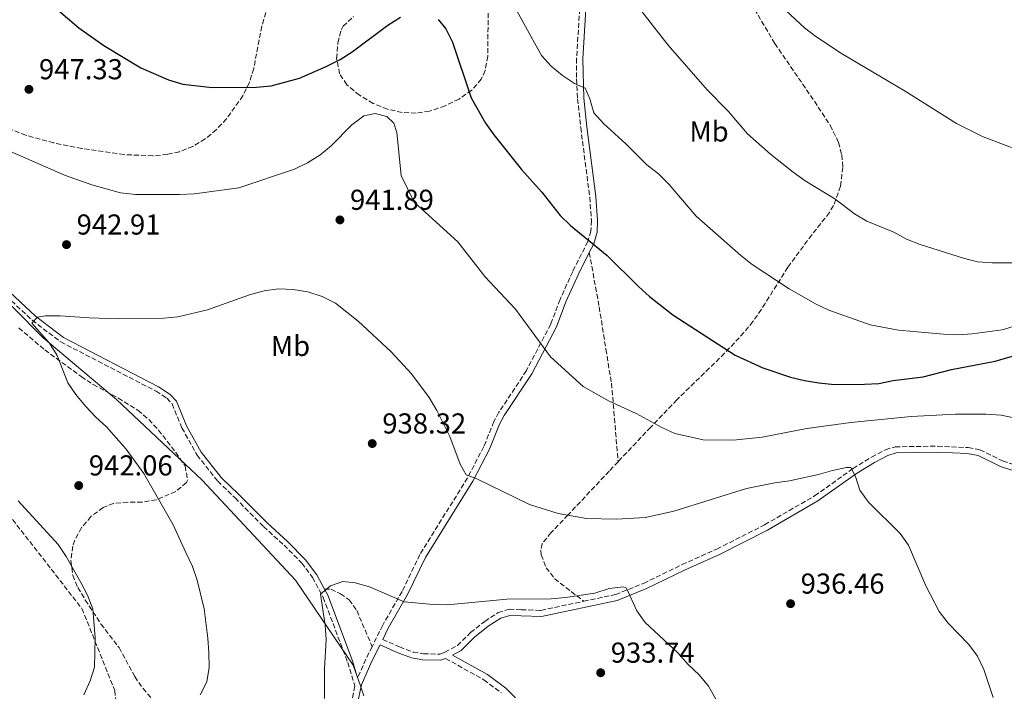
# Model space of a CAD drawing. Units: metres. Extents: x 566515 to 569950, y 4728752 to 4731099.
# Drawn here: x 568332 to 568674, y 4729380 to 4729614 of the extents above; entities that cross this region are included whole.
import ezdxf
from ezdxf.enums import TextEntityAlignment as Align

# ---------------------------------------------------------------- set-up
doc = ezdxf.new("R2010")
doc.units = ezdxf.units.M
doc.header["$MEASUREMENT"] = 0
doc.linetypes.add('DGN Style 3', pattern=[2.435890702152634, 1.739921930109024, -0.6959687720436097])
for name, color, linetype, lineweight in [('Camino', 7, 'DGN Style 3', 0), ('Cota de punto acotado terreno', 7, 'Continuous', 0), ('Curva de nivel directora', 30, 'Continuous', 30), ('Curva de nivel intermedia', 30, 'Continuous', 0), ('Etiqueta de uso rústico', 92, 'Continuous', 0), ('Límite de municipio', 7, 'Continuous', 0), ('Margen derecho', 7, 'Continuous', 0), ('Punto acotado terreno (símbolo)', 7, 'Continuous', 0), ('Senda', 7, 'DGN Style 3', 0), ('Zona arbolada', 92, 'DGN Style 3', 0)]:
    doc.layers.add(name, color=color, linetype=linetype, lineweight=lineweight)
doc.styles.add('Style-Arial', font='arial.ttf')

# ---------------------------------------------------------------- blocks, each defined once
blk = doc.blocks.new('5PATER')
at = {"layer": 'Punto acotado terreno (símbolo)', "linetype": 'Continuous', "lineweight": 0}
h = blk.add_hatch(color=51, dxfattribs=at)
edge = h.paths.add_edge_path()
edge.add_ellipse((0, 0), major_axis=(-0.1095731443231308, -0.1110710700762829), ratio=0.9994222409660317, start_angle=0, end_angle=360)

msp = doc.modelspace()

# ---------------------------------------------------------------- linework, layer by layer
at = {"layer": 'Camino', "color": 7, "linetype": 'DGN Style 3', "lineweight": 0, "extrusion": (0.6220780503013066, -0.3185078930271236, 0.7152423515234173), "elevation": -1152058.373686779, "flags": 128}
msp.add_lwpolyline([(4468758.546695772, 1180373.265510296), (4468753.994440351, 1180373.17965822), (4468746.592255883, 1180372.593002361)], dxfattribs=at)
at = {"layer": 'Camino', "color": 7, "linetype": 'DGN Style 3', "lineweight": 0}
for points in [[(568526.8799999993, 4729617.26, 957.7599999999949), (568525.7800000019, 4729600.010000001, 955.8899999999995), (568525.7699999984, 4729592.930000001, 955.2100000000064), (568526.1599999996, 4729586.03, 954.529999999999), (568527.2500000005, 4729576.03, 953.8500000000058), (568530.3599999995, 4729551.790000002, 951.6499999999943), (568530.9400000006, 4729543.600000001, 950.9700000000014), (568530.7600000018, 4729539.940000001, 950.4600000000065), (568529.7299999992, 4729536.369999999, 949.9499999999974), (568524.4499999997, 4729525.930000001, 948.5899999999967), (568520.0599999975, 4729516.180000001, 947.2299999999959), (568516.8099999976, 4729507.590000001, 945.8699999999953), (568508.3500000018, 4729491.420000002, 944.1699999999984), (568498.800000001, 4729476.930000001, 941.9600000000064), (568497.0500000007, 4729473.700000001, 941.4499999999972), (568493.5399999993, 4729464.980000001, 940.7700000000042), (568487.8700000009, 4729454.100000001, 939.4100000000036), (568471.3299999983, 4729427.460000002, 936.6999999999972), (568465.1399999993, 4729414.609999999, 935.5099999999949), (568458.409999999, 4729402.87, 934.3200000000071), (568454.7199999987, 4729395.4, 934.2100000000064)], [(568313.3700000005, 4729530.670000001, 940.6999999999971), (568336.5399999982, 4729508.970000003, 939.6799999999931), (568346.4699999989, 4729501.420000002, 939.3399999999965), (568379.61, 4729484.28, 938.1499999999943), (568383.4200000009, 4729481.820000002, 937.9799999999962), (568385.1800000002, 4729479.840000001, 937.9799999999962), (568388.6099999989, 4729471.500000002, 937.8099999999978), (568393.8799999993, 4729462.029999999, 937.4700000000014), (568401.0599999988, 4729452.980000001, 937.300000000003), (568407.0899999993, 4729447.16, 937.1300000000047), (568417, 4729437.16, 936.279999999999), (568424.1099999979, 4729430.740000002, 935.7700000000043), (568430.2399999968, 4729424.480000001, 935.429999999993), (568434.0299999999, 4729419.490000002, 935.0899999999967), (568437.7100000012, 4729412.540000002, 934.75), (568446.2399999985, 4729389.92, 934.2400000000052), (568448.7100000005, 4729381.730000002, 933.5399999999937), (568444.1799999998, 4729360.050000001, 933.300000000003)], [(568528.2899999997, 4729411.189999999, 934.600000000006), (568539.3099999991, 4729413.53, 934.8899999999995), (568549.0700000002, 4729417.420000002, 935.3999999999943), (568562.4499999977, 4729423.930000001, 935.9100000000037), (568574.5500000012, 4729429.370000001, 936.7599999999949), (568591.1599999986, 4729437.790000001, 937.779999999999), (568608.5500000007, 4729447.86, 938.9600000000065), (568621.8999999991, 4729457.359999999, 940.4900000000052), (568628.3099999975, 4729461.310000001, 941.1699999999984), (568633.1399999998, 4729463.900000002, 941.3399999999967), (568636.5599999975, 4729464.920000001, 941.3399999999967), (568651.3000000007, 4729465.170000002, 942.3600000000008), (568661.949999999, 4729464.660000003, 942.8699999999953), (568666.0100000004, 4729463.900000002, 943.0399999999937), (568673.8899999994, 4729460.02, 943.3800000000047), (568677.420000001, 4729458.900000002, 943.550000000003)], [(568458.3999999978, 4729397.939999999, 934.6199999999956), (568464.2899999976, 4729395.290000001, 934.2100000000064), (568468.9899999981, 4729393.520000001, 934.2100000000064), (568472.5599999977, 4729392.890000001, 934.2100000000064), (568478.2100000004, 4729392.820000002, 934.2100000000064), (568480.0299999999, 4729393.460000004, 934.2100000000064), (568484.3700000006, 4729395.78, 934.0399999999937), (568488.9499999983, 4729400.330000001, 934.0399999999937), (568493.8500000001, 4729404.210000002, 934.0399999999937), (568498.5399999995, 4729407.250000001, 934.0399999999937), (568502.3199999991, 4729408.4, 934.0399999999937), (568506.5899999985, 4729408.230000001, 934.3800000000047), (568513.4100000003, 4729408.029999999, 934.2100000000064), (568528.2899999997, 4729411.189999999, 934.600000000006)], [(568480.2600000001, 4729391.310000002, 933.9499999999972), (568493.5899999986, 4729383.84, 933.7700000000042), (568499.7399999975, 4729379.32, 933.600000000006)]]:
    msp.add_polyline3d(points, dxfattribs=at)
at = {"layer": 'Curva de nivel directora', "color": 30, "linetype": 'Continuous', "lineweight": 30, "elevation": 950.0000000000002, "flags": 128}
for points in [[(568344.8700000007, 4729617.440000001), (568352.7799999989, 4729610.699999999), (568361.4400000002, 4729604.49), (568374.3799999997, 4729596.740000002), (568383.9999999999, 4729592.61), (568388.9500000008, 4729591.119999999), (568399.1599999989, 4729589.91), (568414.5399999992, 4729590), (568419.5999999995, 4729590.550000002), (568429.479999999, 4729593.140000002), (568438.7500000006, 4729597.180000002), (568443.6199999988, 4729599.650000001), (568447.8099999998, 4729602.369999999), (568460.2300000007, 4729611.630000002), (568464.5899999993, 4729614.45)], [(568477.7099999997, 4729613.560000001), (568480.3499999995, 4729610.279999999), (568482.7099999998, 4729605.74), (568489.1099999992, 4729586.380000001), (568494.1699999997, 4729577.540000001), (568497.0599999997, 4729573.460000002), (568506.6899999989, 4729561.36), (568513.7099999996, 4729553.460000001), (568520.0699999987, 4729545.439999999), (568523.6799999987, 4729541.970000003), (568536.4199999992, 4729531.520000001), (568547.2999999999, 4729520.66), (568551.2000000003, 4729517.2), (568559.2899999995, 4729510.82), (568580.9699999985, 4729496.770000001), (568590.4799999992, 4729492.440000001), (568600.209999999, 4729489.2), (568605.0599999992, 4729487.970000001), (568609.999999999, 4729487.17), (568615.4500000007, 4729486.590000002), (568625.8499999987, 4729486.740000002), (568630.9099999992, 4729487), (568635.8099999987, 4729487.99), (568646.2400000002, 4729489.270000001), (568656.0799999995, 4729491.800000002), (568671.2999999989, 4729494.680000001), (568681.2799999989, 4729497.600000001)]]:
    msp.add_lwpolyline(points, dxfattribs=at)
at = {"layer": 'Curva de nivel intermedia', "color": 30, "linetype": 'Continuous', "lineweight": 0, "flags": 128}
for points, elevation in [([(568541.0000000012, 4729626.069999998), (568557.66, 4729604.609999998), (568571.1600000005, 4729589.13), (568578.5099999999, 4729581.640000001), (568585.26, 4729573.83), (568593.1800000014, 4729566.74), (568601.0800000007, 4729560.42), (568605.2400000002, 4729557.439999999), (568615.54, 4729551.140000001), (568622.4300000012, 4729545.980000001), (568626.7200000003, 4729543.419999998), (568636.0800000012, 4729539.609999999), (568640.4900000013, 4729537.199999998), (568645.25, 4729535.359999998), (568660.2800000017, 4729530.529999998), (568665.2000000012, 4729529.289999999), (568670.2100000003, 4729528.930000001), (568680.280000002, 4729528.970000001)], 960), ([(568501.3400000001, 4729623.470000001), (568513.6100000013, 4729601.039999999), (568517.0199999999, 4729597.38), (568520.9300000014, 4729594.15), (568525.0599999998, 4729591.34), (568528.7500000001, 4729589.74), (568530.3799999997, 4729585.970000001), (568531.8000000012, 4729581.079999999), (568535.2600000012, 4729577.310000001), (568542.8899999999, 4729570.369999998), (568550.2100000001, 4729563.039999999), (568554.3000000005, 4729559.91), (568557.9000000014, 4729556.32), (568567.3700000019, 4729545.180000001), (568582.8700000006, 4729531.489999999), (568586.8700000015, 4729528.310000001), (568599.6700000003, 4729519.859999999), (568608.8900000004, 4729514.63), (568613.4600000012, 4729512.52), (568627.8100000012, 4729507.31), (568637.7000000018, 4729505.489999999), (568653.280000001, 4729504.140000001), (568658.3100000002, 4729503.930000001), (568663.3000000013, 4729504.27), (568673.7300000007, 4729505.659999999), (568678.7599999999, 4729507.09)], 955), ([(568593.7699999993, 4729621.23), (568605.0500000003, 4729610.720000001), (568609.010000001, 4729607.67), (568617.8700000013, 4729601.739999999), (568640.0599999999, 4729588.689999999), (568657.8200000006, 4729577.449999999), (568667.1200000013, 4729572.710000001), (568676.9400000004, 4729569.069999999)], 965.0000000000002), ([(568324.1300000005, 4729569.710000001), (568347.7600000009, 4729559.46), (568357.3499999997, 4729556.099999999), (568367.2899999997, 4729553.32), (568372.4700000008, 4729552.71), (568387.7800000019, 4729552.649999999), (568392.9500000017, 4729552.989999999), (568408.4100000003, 4729555.050000001), (568427.72, 4729561.51), (568432.2999999998, 4729563.77), (568436.5800000002, 4729566.359999998), (568440.5200000008, 4729569.630000001), (568447.7000000002, 4729576.970000001), (568451.8399999999, 4729580.069999998), (568455.7800000005, 4729580.84), (568459.8600000018, 4729579.880000001), (568462.3300000017, 4729577.519999999), (568463.2599999993, 4729574.3), (568464.8799999999, 4729559.34), (568469.3600000015, 4729550.039999999), (568484.5499999995, 4729536.279999999), (568493.9599999996, 4729524.23), (568504.5099999997, 4729512.779999998), (568516.7200000006, 4729496.27), (568528.130000001, 4729485.930000001), (568537.0899999996, 4729480.849999999), (568546.4999999999, 4729476.499999999), (568555.4000000003, 4729471.59), (568559.9700000011, 4729469.55), (568569.8200000017, 4729467.4), (568580.1700000005, 4729467.289999999), (568590.2500000012, 4729468.249999999), (568605.7900000003, 4729471.249999999), (568621.0800000011, 4729473.42), (568642.150000002, 4729475.429999999), (568657.4500000018, 4729476.260000001), (568668.030000001, 4729476.32), (568673.3300000007, 4729475.88), (568678.3500000008, 4729474.930000001)], 945), ([(568394.9800000013, 4729378.690000001), (568397.240000001, 4729383.149999999), (568398.0600000013, 4729388.149999999), (568398.0099999999, 4729393.239999999), (568397.6600000013, 4729398.349999999), (568396.3300000014, 4729408.53), (568393.9000000017, 4729418.539999999), (568392.27, 4729423.269999999), (568390.0300000004, 4729428.210000001), (568385.530000001, 4729437.739999999), (568375.3200000006, 4729455.67), (568369.2300000021, 4729464.109999999), (568362.4400000015, 4729471.850000001), (568358.7300000011, 4729475.199999998), (568355.1100000001, 4729479.05), (568351.7599999995, 4729483.070000002), (568348.9700000001, 4729487.220000001), (568345.2300000006, 4729496.699999998), (568342.6, 4729500.960000001), (568336.490000001, 4729507.899999999), (568338.4000000021, 4729509.970000002), (568341.2300000018, 4729510.499999999), (568346.240000001, 4729510.49), (568356.4400000002, 4729509.759999999), (568366.6700000005, 4729509.439999999), (568382.280000001, 4729509.649999999), (568387.2499999999, 4729510.189999999), (568397.5000000005, 4729512.550000001), (568412.1100000017, 4729517.84), (568417.1800000012, 4729519.199999998), (568422.140000001, 4729519.859999999), (568427.3199999998, 4729519.689999999), (568432.4200000005, 4729518.880000001), (568437.3800000004, 4729517.210000001), (568441.9800000004, 4729514.949999999), (568449.9100000008, 4729508.639999999), (568461.3000000013, 4729497.939999999), (568468.3900000014, 4729490.319999999), (568474.5300000013, 4729482.039999999), (568477.2400000005, 4729477.55), (568481.6900000006, 4729468.470000001), (568485.3400000007, 4729458.92), (568487.4700000008, 4729455.180000001), (568491.140000001, 4729453.740000002), (568509.4200000003, 4729444.809999999), (568519.3600000001, 4729441.76), (568529.3, 4729439.930000001), (568539.5400000016, 4729439.699999999), (568549.7300000018, 4729440.380000001), (568559.6400000004, 4729442.509999999), (568584.8300000009, 4729450.48), (568594.6900000002, 4729452.359999999), (568599.8500000013, 4729453.039999999), (568609.8800000005, 4729455.27), (568614.78, 4729456.699999998), (568619.6700000007, 4729457.710000001), (568621.1000000011, 4729457.720000001), (568622.7000000015, 4729454.630000001), (568624.2900000007, 4729449.890000001), (568627.2300000022, 4729445.679999999), (568638.2200000006, 4729434.779999999), (568641.1399999995, 4729430.71), (568647.2200000016, 4729416.579999999), (568651.8300000004, 4729407.609999998), (568654.9300000007, 4729403.619999999), (568662.1500000003, 4729396.119999998), (568665.1400000008, 4729392.09), (568667.3800000006, 4729387.49), (568670.5900000003, 4729377.67)], 940), ([(568353.4299999992, 4729417.73), (568348.4000000001, 4729426.789999999), (568345.6300000007, 4729430.989999999), (568331.6600000008, 4729446.09)], 945), ([(568354.5400000003, 4729378.640000001), (568356.6700000003, 4729383.46), (568358.1800000012, 4729388.319999999), (568358.4600000007, 4729398.449999999), (568357.6400000004, 4729408.539999999), (568355.7400000005, 4729413.269999999), (568353.4299999992, 4729417.73)], 945), ([(568438.2000000008, 4729377.4), (568438.1300000014, 4729387.699999998), (568438.7100000003, 4729397.869999998), (568438.4199999998, 4729402.859999999), (568436.7800000014, 4729413.630000001), (568440.2599999993, 4729416.59), (568444.6000000001, 4729418.019999999), (568448.8700000015, 4729417.619999998), (568453.8600000005, 4729416.230000001), (568465.8400000011, 4729410.98), (568475.9200000018, 4729410.019999999), (568480.9500000008, 4729409.929999999), (568501.500000001, 4729411.920000001), (568517.0199999999, 4729412.019999999), (568521.9999999999, 4729412.52), (568532.1600000011, 4729414.009999998)], 935.0000000000002), ([(568532.1600000011, 4729414.009999998), (568537.1800000012, 4729415.59), (568542.0899999997, 4729416.189999999), (568543.0900000011, 4729415.77), (568546.7600000012, 4729407.890000001), (568549.6900000017, 4729403.789999999), (568561.0300000006, 4729393.279999999), (568564.5399999999, 4729389.189999999), (568568.3700000009, 4729385.560000001), (568571.65, 4729381.609999999), (568574.1600000003, 4729377.119999999)], 935.0000000000002)]:
    msp.add_lwpolyline(points, dxfattribs=dict(at, elevation=elevation))
at = {"layer": 'Límite de municipio', "color": 7, "linetype": 'Continuous', "lineweight": 0}
msp.add_polyline3d([(567841.629999999, 4729862.76, 979.0400000000001), (567872.6999999993, 4729847.27, 978.1), (567908.8000000007, 4729824.99, 976.38), (567940.0899999999, 4729802.380000001, 974.63), (567968.9200000018, 4729782.930000001, 970.74), (568004.9899999984, 4729763.180000001, 966.36), (568047.2199999989, 4729738.939999999, 960.76), (568076.9899999984, 4729725.480000001, 957.87), (568111.5599999987, 4729704.439999999, 954.09), (568160.3200000003, 4729665.92, 949.94), (568197.3500000016, 4729641.74, 948.22), (568245.8500000016, 4729603.850000001, 945.08), (568278.8099999987, 4729569.199999999, 942.5300000000001), (568310.0100000016, 4729533.5, 940.9000000000001), (568340.25, 4729503, 940.0600000000001), (568365.9299999997, 4729481.34, 939.1800000000001), (568395.6400000006, 4729453.380000001, 937.86), (568428.0899999999, 4729418.59, 935.84), (568448.1600000003, 4729388.980000001, 934.12), (568450.6700000018, 4729381.75, 933.7700000000001), (568451.870000001, 4729378.300000001, 933.8000000000001)], dxfattribs=at)
at = {"layer": 'Margen derecho', "color": 7, "linetype": 'Continuous', "lineweight": 0}
for points in [[(568538.4200000018, 4729693.560000001, 964.050000000003), (568538.5599999982, 4729689.730000001, 963.7100000000065), (568537.749999999, 4729685.100000001, 962.8600000000006), (568534.6299999988, 4729672.430000001, 961.8399999999967), (568532.1099999996, 4729660.060000001, 961.1600000000036), (568530.4600000001, 4729649.960000001, 960.3099999999978), (568529.879999999, 4729643.590000001, 959.6300000000049), (568529.0599999987, 4729617.160000003, 957.7599999999949), (568527.9499999977, 4729599.939999999, 955.8899999999995), (568528.3199999988, 4729586.210000001, 954.529999999999), (568529.3999999984, 4729576.28, 953.8500000000058), (568532.5299999998, 4729552.000000002, 951.6499999999943), (568533.1199999999, 4729543.62, 950.9700000000014), (568532.920000001, 4729539.580000001, 950.4600000000065), (568531.7600000009, 4729535.570000002, 949.9499999999974), (568530.2199999987, 4729532.530000002, 949.5599999999978)], [(568314.6000000021, 4729531.940000001, 940.6999999999971), (568337.6800000002, 4729510.32, 939.6799999999931), (568347.4099999999, 4729502.91, 939.3399999999965), (568380.4899999984, 4729485.800000003, 938.1499999999943), (568384.5799999988, 4729483.180000001, 937.9799999999962), (568386.6999999977, 4729480.790000001, 937.9799999999962), (568390.199999998, 4729472.270000001, 937.8099999999978), (568395.3500000001, 4729463.01, 937.4700000000014), (568402.3700000008, 4729454.17, 937.300000000003), (568408.3299999975, 4729448.420000001, 937.1300000000047), (568418.2199999982, 4729438.440000001, 936.279999999999), (568425.3299999983, 4729432.010000001, 935.7700000000043), (568431.5699999989, 4729425.640000002, 935.429999999993), (568435.5199999985, 4729420.440000001, 935.0899999999967), (568438.1600000005, 4729415.460000001, 934.850000000006)], [(568530.2199999987, 4729532.530000002, 949.5599999999978), (568526.4099999999, 4729525.000000001, 948.5899999999967), (568522.0699999993, 4729515.350000001, 947.2299999999959), (568518.8000000013, 4729506.699999999, 945.8699999999953), (568510.2299999994, 4729490.310000001, 944.1699999999984), (568500.6700000018, 4729475.810000001, 941.9600000000064), (568499.02, 4729472.78, 941.4499999999972), (568495.5199999998, 4729464.070000002, 940.7700000000042), (568489.760000002, 4729453.020000001, 939.4100000000036), (568473.2300000004, 4729426.410000001, 936.6999999999972), (568467.0700000003, 4729413.600000001, 935.5099999999949), (568460.3299999969, 4729401.850000001, 934.3200000000071), (568458.3999999978, 4729397.939999999, 934.6199999999956)], [(568677.0900000002, 4729456.810000002, 943.550000000003), (568673.1000000003, 4729458.07, 943.3800000000047), (568665.3399999999, 4729461.890000001, 943.0399999999937), (568661.6999999988, 4729462.570000002, 942.8699999999953), (568651.2600000005, 4729463.07, 942.3600000000008), (568636.8799999993, 4729462.82, 941.3399999999967), (568633.94, 4729461.95, 941.3399999999967), (568629.3599999979, 4729459.490000002, 941.1699999999984), (568623.0599999991, 4729455.609999999, 940.4900000000052), (568609.6900000006, 4729446.100000001, 938.9600000000065), (568592.16, 4729435.939999999, 937.779999999999), (568575.4499999998, 4729427.470000001, 936.7599999999949), (568563.3399999996, 4729422.03, 935.9100000000037), (568549.9200000018, 4729415.500000001, 935.3999999999943), (568539.9299999983, 4729411.510000002, 934.8899999999995), (568513.6000000001, 4729405.930000001, 934.2100000000064), (568506.5199999991, 4729406.130000002, 934.3800000000047), (568502.5899999996, 4729406.290000003, 934.0399999999937), (568499.4400000002, 4729405.32, 934.0399999999937), (568495.0799999972, 4729402.500000002, 934.0399999999937), (568490.3500000021, 4729398.750000001, 934.0399999999937), (568485.6299999991, 4729394.07, 934.0399999999937), (568482.6899999998, 4729392.500000001, 933.929999999993), (568494.8, 4729385.710000001, 933.7700000000042), (568501.2100000004, 4729381.010000001, 933.600000000006), (568504.5399999986, 4729377.600000001, 933.4299999999931)], [(568438.1600000005, 4729415.460000001, 934.850000000006), (568439.3299999973, 4729413.26, 934.75), (568447.9200000016, 4729390.480000001, 934.2400000000052), (568449.6999999986, 4729384.540000002, 933.7400000000055)], [(568480.2600000001, 4729391.310000002, 933.9499999999972), (568478.5599999991, 4729390.710000001, 934.2100000000064), (568472.3599999989, 4729390.790000001, 934.2100000000064), (568468.4299999994, 4729391.480000002, 934.2100000000064), (568463.4899999973, 4729393.350000001, 934.2100000000064), (568457.469999998, 4729396.060000002, 934.6300000000047), (568454.6700000018, 4729390.390000002, 934.1499999999943), (568450.9999999994, 4729382.100000001, 933.8099999999978), (568449.5599999977, 4729375.189999999, 933.6499999999943)]]:
    msp.add_polyline3d(points, dxfattribs=at)
at = {"layer": 'Senda', "color": 7, "linetype": 'DGN Style 3', "lineweight": 0}
for points in [[(568051.9499999981, 4729700.230000002, 965), (568067.1400000006, 4729693.62, 962.9400000000024), (568082.8799999985, 4729681.410000003, 961.6900000000023), (568110.0100000014, 4729654.449999999, 961.0200000000042), (568133.8799999986, 4729636.640000002, 958.8099999999978), (568149.0699999989, 4729623.920000001, 955.7899999999937), (568174.5799999969, 4729598.490000002, 952.9600000000064), (568200.620000001, 4729570.000000002, 953.6199999999953), (568230.3099999988, 4729550.859999999, 951.4100000000036), (568253.6399999997, 4729534.060000002, 949.5399999999937), (568281.3099999989, 4729502.000000001, 948.2700000000042), (568313.3199999989, 4729460.779999999, 947), (568353.8699999996, 4729408.630000001, 945.6100000000008), (568365.26, 4729380.130000002, 943.1799999999931), (568369.6000000008, 4729341.960000002, 939.5899999999967), (568367.949999999, 4729328.610000002, 939.2200000000014)], [(568580.2600000021, 4729629.830000001, 964.3500000000058), (568594.6900000002, 4729605.240000002, 963.529999999999), (568608.4499999977, 4729585.16, 962.8200000000071), (568613.9299999984, 4729576.760000001, 962.3200000000071), (568616.8599999987, 4729570.820000002, 962.029999999999), (568617.9600000007, 4729566.540000002, 961.7200000000014), (568618.3399999985, 4729562.140000001, 961.3099999999978), (568617.5300000015, 4729555.570000002, 960.5599999999978), (568615.1000000018, 4729548.820000002, 959.5200000000042), (568613.6900000015, 4729546.42, 959.0899999999967), (568607.5300000013, 4729538.650000001, 957.7700000000042), (568599.1999999986, 4729527.430000001, 955.5200000000042), (568591.3799999978, 4729514.810000001, 953.279999999999), (568587.1099999985, 4729508.500000001, 952.1199999999953), (568583.9799999993, 4729504.680000001, 951.3300000000017), (568577.2600000004, 4729497.45, 949.7200000000012), (568560.6599999996, 4729481.300000001, 946.6000000000058), (568551.5799999981, 4729471.790000002, 944.8699999999953), (568540.23, 4729459.750000001, 942.9499999999972)], [(568530.2199999987, 4729532.530000002, 949.5599999999978), (568533.6400000007, 4729513.630000004, 947.7500000000002), (568535.9899999977, 4729498.850000001, 946.6999999999972), (568537.9300000002, 4729487.010000002, 945.4700000000014), (568540.23, 4729459.750000001, 942.9499999999972)], [(568540.23, 4729459.750000001, 942.9499999999972), (568537.1099999998, 4729456.440000001, 942.2100000000064), (568522.8200000002, 4729441.210000004, 940.2299999999959), (568516.9200000016, 4729435.090000001, 939.0399999999937), (568513.8599999994, 4729431.230000001, 938.2200000000012), (568513.3299999974, 4729428.95, 938.0200000000042), (568513.5300000008, 4729427.310000002, 937.5099999999949), (568515.1799999982, 4729422.870000001, 936.8300000000017), (568518.1799999999, 4729419.010000001, 935.7299999999959), (568528.2899999997, 4729411.189999999, 934.600000000006)], [(568438.1600000005, 4729415.460000001, 934.850000000006), (568440.3900000012, 4729415.350000001, 935.300000000003), (568443.7499999985, 4729413.830000003, 935.300000000003), (568446.7999999995, 4729411.720000002, 935.1300000000049), (568449.4200000013, 4729407.960000002, 934.9600000000064), (568454.7199999987, 4729395.4, 934.2100000000064)]]:
    msp.add_polyline3d(points, dxfattribs=at)
at = {"layer": 'Zona arbolada', "color": 92, "linetype": 'DGN Style 3', "lineweight": 0}
for points in [[(568495.1399999997, 4729620.619999999, 957.2400000000052), (568494.9000000004, 4729600.810000001, 955.6000000000058), (568493.9800000004, 4729595.84, 955.1999999999971), (568492.6799999997, 4729592.84, 954.9400000000023), (568489.3399999999, 4729588.949999999, 954.5599999999978), (568484.9400000004, 4729585.91, 954.2299999999959), (568480.0899999999, 4729583.600000001, 953.9799999999959), (568474.7000000002, 4729581.699999999, 953.8200000000071), (568470.0599999996, 4729580.980000001, 953.8300000000017), (568465.1299999999, 4729581.210000001, 953.929999999993), (568460.0800000001, 4729582.369999999, 954.0899999999965), (568455.0800000001, 4729584.390000001, 954.2700000000042), (568450.3099999996, 4729587.24, 954.429999999993), (568445.9400000004, 4729590.859999999, 954.5200000000042), (568443.4299999997, 4729594.67, 954.5200000000042), (568442.4000000004, 4729600.07, 954.4700000000012), (568442.8200000003, 4729605.460000001, 954.4400000000023), (568443.9500000002, 4729609.9, 954.5200000000042), (568444.6100000005, 4729611.220000001, 954.5800000000017), (568448.25, 4729614.600000001, 954.800000000003)], [(568495.1399999997, 4729620.619999999, 957.2400000000052), (568494.9000000004, 4729600.810000001, 955.6000000000058), (568493.9800000004, 4729595.84, 955.1999999999971), (568492.6799999997, 4729592.84, 954.9400000000023), (568489.3399999999, 4729588.949999999, 954.5599999999978), (568484.9400000004, 4729585.91, 954.2299999999959), (568480.0899999999, 4729583.600000001, 953.9799999999959), (568474.7000000002, 4729581.699999999, 953.8200000000071), (568470.0599999996, 4729580.980000001, 953.8300000000017), (568465.1299999999, 4729581.210000001, 953.929999999993), (568460.0800000001, 4729582.369999999, 954.0899999999965), (568455.0800000001, 4729584.390000001, 954.2700000000042), (568450.3099999996, 4729587.24, 954.429999999993), (568445.9400000004, 4729590.859999999, 954.5200000000042), (568443.4299999997, 4729594.67, 954.5200000000042), (568442.4000000004, 4729600.07, 954.4700000000012), (568442.8200000003, 4729605.460000001, 954.4400000000023), (568443.9500000002, 4729609.9, 954.5200000000042), (568444.6100000005, 4729611.220000001, 954.5800000000017), (568448.25, 4729614.600000001, 954.800000000003)], [(568417.7400000002, 4729616.02, 954.8800000000047), (568416.4100000003, 4729611.25, 954.529999999999), (568413.5800000001, 4729596.5, 953.5599999999978), (568412.0700000003, 4729591.699999999, 953.3200000000071), (568409.8099999996, 4729587.08, 953.1600000000036), (568404.1100000005, 4729579.02, 952.9400000000023), (568400.5999999996, 4729575.26, 952.8200000000071), (568396.7300000004, 4729572.02, 952.7100000000064), (568392.4600000001, 4729569.430000001, 952.5899999999965), (568387.7599999999, 4729567.600000001, 952.4799999999959), (568383.5599999996, 4729566.67, 952.3800000000047), (568378.5599999996, 4729566.17, 952.2599999999949), (568368.4900000002, 4729566.57, 952.029999999999), (568353.8099999996, 4729568.76, 951.7599999999949), (568344.0599999996, 4729570.630000001, 952.0200000000042), (568334.3899999997, 4729573.32, 952.3800000000047), (568329.5300000003, 4729575.189999999, 952.4799999999959)], [(568417.7400000002, 4729616.02, 954.8800000000047), (568416.4100000003, 4729611.25, 954.529999999999), (568413.5800000001, 4729596.5, 953.5599999999978), (568412.0700000003, 4729591.699999999, 953.3200000000071), (568409.8099999996, 4729587.08, 953.1600000000036), (568404.1100000005, 4729579.02, 952.9400000000023), (568400.5999999996, 4729575.26, 952.8200000000071), (568396.7300000004, 4729572.02, 952.7100000000064), (568392.4600000001, 4729569.430000001, 952.5899999999965), (568387.7599999999, 4729567.600000001, 952.4799999999959), (568383.5599999996, 4729566.67, 952.3800000000047), (568378.5599999996, 4729566.17, 952.2599999999949), (568368.4900000002, 4729566.57, 952.029999999999), (568353.8099999996, 4729568.76, 951.7599999999949), (568344.0599999996, 4729570.630000001, 952.0200000000042)], [(568344.0599999996, 4729570.630000001, 952.0200000000042), (568334.3899999997, 4729573.32, 952.3800000000047), (568329.5300000003, 4729575.189999999, 952.4799999999959)], [(568331.8799999999, 4729506.289999999, 947.2100000000064), (568340.9500000002, 4729498.630000001, 945.75), (568353.5999999996, 4729489.34, 944.2299999999959), (568357.79, 4729486.65, 943.9100000000036), (568366.5199999996, 4729481.82, 943.5599999999978), (568373.3300000001, 4729477.619999999, 943.550000000003), (568377.1500000004, 4729474.41, 943.6999999999971), (568380.5099999999, 4729470.74, 943.929999999993), (568386.4900000002, 4729462.980000001, 944.2299999999959), (568389.6900000004, 4729458.26, 944.2299999999959), (568390.6299999999, 4729453.41, 944.2299999999959), (568390.1699999999, 4729452.51, 944.2299999999959), (568386.4699999997, 4729449.350000001, 944.2299999999959), (568379.7199999997, 4729446.51, 944.2299999999959), (568374.8300000001, 4729445.630000001, 944.4700000000012), (568369.8200000003, 4729445.630000001, 945.050000000003), (568364.8600000005, 4729445.210000001, 945.7700000000042), (568361.2199999997, 4729443.82, 946.2700000000042), (568357, 4729440.67, 946.8500000000058), (568353.7100000001, 4729436.810000001, 947.4499999999971), (568351.3899999997, 4729432.42, 948.0399999999937), (568350.6799999997, 4729430.34, 948.300000000003), (568350, 4729425.350000001, 948.8800000000047), (568350.6699999999, 4729420.230000001, 949.3800000000047), (568352.4400000004, 4729415.930000001, 949.6600000000036), (568355.0199999996, 4729411.630000001, 949.6699999999984), (568360.4800000004, 4729403.279999999, 949.1300000000047), (568366.75, 4729395.060000001, 948.9799999999959), (568372.2000000002, 4729384.970000001, 948.9799999999959), (568375.0999999996, 4729380.880000001, 948.6000000000058), (568378.3200000003, 4729377.119999999, 947.6699999999984)], [(568331.8799999999, 4729506.289999999, 947.2100000000064), (568340.9500000002, 4729498.630000001, 945.75), (568353.5999999996, 4729489.34, 944.2299999999959), (568357.79, 4729486.65, 943.9100000000036), (568366.5199999996, 4729481.82, 943.5599999999978), (568373.3300000001, 4729477.619999999, 943.550000000003), (568377.1500000004, 4729474.41, 943.6999999999971), (568380.5099999999, 4729470.74, 943.929999999993), (568386.4900000002, 4729462.980000001, 944.2299999999959), (568389.6900000004, 4729458.26, 944.2299999999959), (568390.6299999999, 4729453.41, 944.2299999999959), (568390.1699999999, 4729452.51, 944.2299999999959), (568386.4699999997, 4729449.350000001, 944.2299999999959), (568379.7199999997, 4729446.51, 944.2299999999959), (568374.8300000001, 4729445.630000001, 944.4700000000012), (568369.8200000003, 4729445.630000001, 945.050000000003), (568364.8600000005, 4729445.210000001, 945.7700000000042), (568361.2199999997, 4729443.82, 946.2700000000042), (568357, 4729440.67, 946.8500000000058), (568353.7100000001, 4729436.810000001, 947.4499999999971), (568351.3899999997, 4729432.42, 948.0399999999937), (568350.6799999997, 4729430.34, 948.300000000003), (568350, 4729425.350000001, 948.8800000000047), (568350.6699999999, 4729420.230000001, 949.3800000000047), (568352.4400000004, 4729415.930000001, 949.6600000000036), (568355.0199999996, 4729411.630000001, 949.6699999999984), (568360.4800000004, 4729403.279999999, 949.1300000000047), (568366.75, 4729395.060000001, 948.9799999999959), (568372.2000000002, 4729384.970000001, 948.9799999999959)], [(568372.2000000002, 4729384.970000001, 948.9799999999959), (568375.0999999996, 4729380.880000001, 948.6000000000058), (568378.3200000003, 4729377.119999999, 947.6699999999984)]]:
    msp.add_polyline3d(points, dxfattribs=at)

# ---------------------------------------------------------------- block references
at = {"layer": 'Punto acotado terreno (símbolo)', "color": 7, "linetype": 'Continuous', "lineweight": 0, "xscale": 10, "yscale": 10, "zscale": 10}
for p in [(568335.4400000006, 4729589.290000001, 947.3300000000023), (568443.5300000017, 4729543.860000002, 941.8899999999995), (568348.510000002, 4729535.26, 942.9100000000036), (568454.7700000001, 4729466.050000003, 938.3200000000074), (568352.7499999999, 4729451.45, 942.0599999999978), (568600.1799999998, 4729410.350000001, 936.4499999999971), (568534.1799999995, 4729386.33, 933.7400000000058)]:
    msp.add_blockref('5PATER', p, dxfattribs=at)

# ---------------------------------------------------------------- texts
at = {"layer": 'Cota de punto acotado terreno', "color": 7, "linetype": 'Continuous', "lineweight": 0, "style": 'Style-Arial'}
for s, p in [('947.33', (568338.9400000013, 4729592.790000001, 947.3300000000017)), ('941.89', (568447.0300000003, 4729547.359999998, 941.8899999999995)), ('942.91', (568352.0100000026, 4729538.76, 942.9100000000036)), ('938.32', (568458.2699999987, 4729469.550000002, 938.3200000000071)), ('942.06', (568356.2500000006, 4729454.949999999, 942.0599999999978)), ('936.46', (568603.6800000007, 4729413.849999999, 936.4499999999971)), ('933.74', (568537.6800000002, 4729389.83, 933.7400000000052))]:
    msp.add_text(s, height=7.000000000000002, dxfattribs=at).set_placement(p)
at = {"layer": 'Etiqueta de uso rústico', "color": 92, "linetype": 'Continuous', "lineweight": 0, "style": 'Style-Arial'}
for p in [(568571.8402462438, 4729574.630010001, 958.3500000000058), (568426.3602462426, 4729500.020010002, 939.2299999999959)]:
    msp.add_text('Mb', height=7.000000000000002, dxfattribs=at).set_placement(p, align=Align.MIDDLE_CENTER)

doc.saveas('drawing.dxf')
